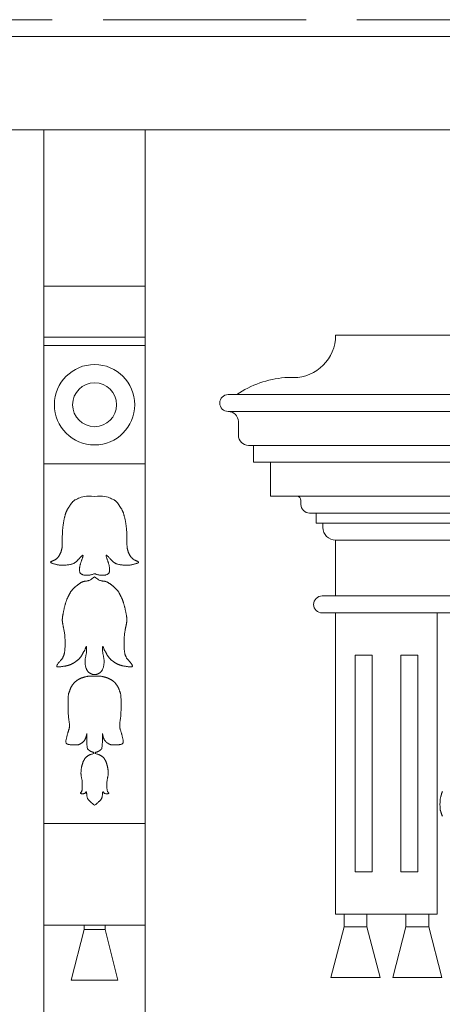
# Model space of a CAD drawing. Units: millimetres. Extents: x -3903 to 9210, y -24129 to 980.
# Drawn here: x 956 to 981, y -6882 to -6824 of the extents above; entities that cross this region are included whole.
import ezdxf

# ---------------------------------------------------------------- set-up
doc = ezdxf.new("R2010")
doc.units = ezdxf.units.MM
doc.linetypes.add('ACAD_ISO02W100', pattern=[15, 12, -3])
doc.layers.add('WAW_DRZWI', color=36, linetype='Continuous', lineweight=9)
doc.layers.add('WAW_WIDOKOWA', color=8, linetype='Continuous', lineweight=13)

msp = doc.modelspace()

# ---------------------------------------------------------------- linework, layer by layer
at = {"layer": 'WAW_DRZWI'}
msp.add_line((1034, -6824.5), (887, -6824.5), dxfattribs=at)
at = {"layer": 'WAW_DRZWI', "lineweight": 0}
for p, q in [((957.5, -7063), (957.5, -6830)), ((963.5, -7063), (963.5, -6830)), ((957.5, -6839.25), (963.5, -6839.25)), ((957.5, -6842.25), (963.5, -6842.25)), ((957.5, -6842.75), (963.5, -6842.75)), ((969, -6847.25), (969, -6848.05)), ((1023.4, -6848.65), (969.6, -6848.65)), ((969.9, -6848.65), (969.9, -6849.65)), ((957.5, -6849.75), (963.5, -6849.75)), ((970.9, -6851.65), (970.9, -6849.65)), ((972.7, -6852.15), (972.7, -6851.9)), ((973.6, -6853.25), (973.6, -6852.65)), ((974, -6853.5), (974, -6853.25)), ((974.75, -6857.55), (974.75, -6854.25)), ((974.75, -6858.55), (974.75, -6876.35)), ((980.75, -6876.35), (980.75, -6858.55)), ((963.5, -6871), (957.5, -6871)), ((974.75, -6876.35), (980.75, -6876.35)), ((963.5, -6877), (957.5, -6877)), ((959.875, -6877.25), (959.875, -6877)), ((961.125, -6877.25), (961.125, -6877)), ((959.125, -6880.25), (959.875, -6877.25)), ((961.875, -6880.25), (961.125, -6877.25)), ((959.125, -6880.25), (961.875, -6880.25))]:
    msp.add_line(p, q, dxfattribs=at)
at = {"layer": 'WAW_DRZWI'}
msp.add_lwpolyline([(892.5, -6830), (1028.5, -6830), (1028.5, -7071.5)], dxfattribs=at)
at = {"layer": 'WAW_DRZWI', "lineweight": 0}
for points in [[(1018.25, -6842.15), (974.75, -6842.15)], [(972.25, -6844.65), (971.75, -6844.65)], [(1024.6, -6845.65), (968.4, -6845.65)], [(1024.6, -6846.65), (968.4, -6846.65)], [(1023.1, -6849.65), (969.9, -6849.65)], [(960.5, -6851.664), (960.325, -6851.647), (960.168, -6851.644), (960.029, -6851.652), (959.906, -6851.669), (959.798, -6851.693), (959.703, -6851.72), (959.622, -6851.749), (959.553, -6851.777), (959.494, -6851.803), (959.444, -6851.825), (959.404, -6851.845), (959.37, -6851.862), (959.342, -6851.877), (959.319, -6851.891), (959.3, -6851.904), (959.283, -6851.916), (959.268, -6851.928), (959.253, -6851.94), (959.24, -6851.951), (959.227, -6851.963), (959.215, -6851.976), (959.202, -6851.989), (959.19, -6852.003), (959.176, -6852.018), (959.163, -6852.035), (959.149, -6852.052), (959.134, -6852.07), (959.12, -6852.089), (959.106, -6852.107), (959.093, -6852.126), (959.081, -6852.143), (959.069, -6852.16), (959.059, -6852.175), (959.05, -6852.189), (959.042, -6852.203), (959.034, -6852.216), (959.027, -6852.23), (959.019, -6852.243), (959.01, -6852.258), (959, -6852.273), (958.99, -6852.289), (958.978, -6852.307), (958.965, -6852.326), (958.952, -6852.345), (958.939, -6852.366), (958.925, -6852.386), (958.912, -6852.407), (958.899, -6852.429), (958.886, -6852.45), (958.874, -6852.471), (958.863, -6852.492), (958.852, -6852.513), (958.842, -6852.535), (958.832, -6852.556), (958.823, -6852.577), (958.815, -6852.598), (958.806, -6852.62), (958.799, -6852.641), (958.791, -6852.664), (958.784, -6852.687), (958.777, -6852.711), (958.769, -6852.738), (958.762, -6852.766), (958.753, -6852.796), (958.745, -6852.83), (958.736, -6852.865), (958.726, -6852.902), (958.717, -6852.942), (958.708, -6852.982), (958.698, -6853.023), (958.689, -6853.065), (958.681, -6853.108), (958.673, -6853.15), (958.666, -6853.193), (958.659, -6853.235), (958.653, -6853.278), (958.647, -6853.32), (958.641, -6853.363), (958.635, -6853.405), (958.63, -6853.447), (958.625, -6853.49), (958.62, -6853.533), (958.615, -6853.579), (958.61, -6853.626), (958.606, -6853.677), (958.602, -6853.732), (958.599, -6853.792), (958.596, -6853.858), (958.594, -6853.93), (958.592, -6854.006), (958.591, -6854.086), (958.59, -6854.166), (958.589, -6854.244), (958.589, -6854.32), (958.588, -6854.39), (958.587, -6854.452), (958.586, -6854.506), (958.585, -6854.552), (958.583, -6854.591), (958.581, -6854.624), (958.579, -6854.652), (958.577, -6854.677), (958.574, -6854.7), (958.57, -6854.721), (958.566, -6854.742), (958.562, -6854.764), (958.557, -6854.785), (958.552, -6854.806), (958.547, -6854.827), (958.541, -6854.849), (958.535, -6854.87), (958.528, -6854.891), (958.521, -6854.912), (958.515, -6854.933), (958.507, -6854.955), (958.5, -6854.976), (958.491, -6854.997), (958.483, -6855.018), (958.474, -6855.04), (958.464, -6855.061), (958.454, -6855.082), (958.443, -6855.103), (958.432, -6855.124), (958.421, -6855.144), (958.409, -6855.163), (958.398, -6855.182), (958.386, -6855.2), (958.375, -6855.216), (958.364, -6855.232), (958.353, -6855.246), (958.342, -6855.259), (958.331, -6855.271), (958.32, -6855.283), (958.309, -6855.294), (958.298, -6855.305), (958.287, -6855.316), (958.276, -6855.326), (958.264, -6855.337), (958.253, -6855.347), (958.241, -6855.357), (958.229, -6855.367), (958.217, -6855.376), (958.205, -6855.385), (958.193, -6855.393), (958.181, -6855.401), (958.17, -6855.408), (958.158, -6855.415), (958.146, -6855.421), (958.134, -6855.427), (958.122, -6855.432), (958.11, -6855.438), (958.098, -6855.443), (958.086, -6855.448), (958.073, -6855.454), (958.06, -6855.459), (958.046, -6855.465), (958.032, -6855.471), (958.017, -6855.478), (958.001, -6855.485), (957.984, -6855.492), (957.967, -6855.501), (957.949, -6855.51), (957.933, -6855.519), (957.919, -6855.529), (957.909, -6855.54), (957.903, -6855.551), (957.903, -6855.562), (957.91, -6855.574), (957.925, -6855.586), (957.946, -6855.599), (957.973, -6855.611), (958.004, -6855.624), (958.039, -6855.636), (958.075, -6855.648), (958.113, -6855.659), (958.151, -6855.67), (958.187, -6855.68), (958.223, -6855.69), (958.258, -6855.699), (958.294, -6855.707), (958.33, -6855.714), (958.366, -6855.72), (958.405, -6855.725), (958.445, -6855.729), (958.487, -6855.732), (958.532, -6855.734), (958.578, -6855.735), (958.626, -6855.735), (958.675, -6855.734), (958.725, -6855.731), (958.776, -6855.728), (958.827, -6855.723), (958.879, -6855.717), (958.929, -6855.71), (958.979, -6855.703), (959.027, -6855.694), (959.073, -6855.685), (959.116, -6855.675), (959.155, -6855.665), (959.191, -6855.654), (959.221, -6855.644), (959.248, -6855.634), (959.272, -6855.623), (959.292, -6855.613), (959.31, -6855.602), (959.326, -6855.591), (959.341, -6855.581), (959.355, -6855.57), (959.369, -6855.56), (959.382, -6855.549), (959.396, -6855.538), (959.41, -6855.526), (959.424, -6855.514), (959.438, -6855.501), (959.453, -6855.486), (959.468, -6855.471), (959.484, -6855.455), (959.501, -6855.437), (959.519, -6855.417), (959.538, -6855.397), (959.558, -6855.375), (959.579, -6855.352), (959.602, -6855.327), (959.626, -6855.301), (959.652, -6855.274), (959.679, -6855.247), (959.705, -6855.221), (959.731, -6855.197), (959.755, -6855.176), (959.776, -6855.16), (959.793, -6855.149), (959.807, -6855.146), (959.815, -6855.15), (959.818, -6855.16), (959.818, -6855.177), (959.814, -6855.199), (959.807, -6855.224), (959.799, -6855.253), (959.789, -6855.284), (959.778, -6855.316), (959.768, -6855.347), (959.757, -6855.379), (959.746, -6855.411), (959.736, -6855.443), (959.725, -6855.475), (959.715, -6855.507), (959.704, -6855.538), (959.693, -6855.57), (959.683, -6855.602), (959.672, -6855.634), (959.662, -6855.667), (959.653, -6855.699), (959.644, -6855.733), (959.636, -6855.767), (959.629, -6855.803), (959.623, -6855.839), (959.618, -6855.877), (959.615, -6855.915), (959.613, -6855.954), (959.612, -6855.991), (959.613, -6856.028), (959.615, -6856.062), (959.618, -6856.094), (959.623, -6856.122), (959.629, -6856.147), (959.636, -6856.168), (959.644, -6856.186), (959.654, -6856.202), (959.666, -6856.215), (959.678, -6856.228), (959.692, -6856.239), (959.707, -6856.25), (959.724, -6856.26), (959.742, -6856.271), (959.762, -6856.281), (959.784, -6856.29), (959.807, -6856.299), (959.833, -6856.307), (959.861, -6856.314), (959.891, -6856.32), (959.925, -6856.325), (959.96, -6856.328), (959.998, -6856.33), (960.037, -6856.33), (960.079, -6856.329), (960.121, -6856.325), (960.165, -6856.32), (960.21, -6856.313), (960.255, -6856.304), (960.3, -6856.294), (960.343, -6856.283), (960.384, -6856.272), (960.421, -6856.261), (960.454, -6856.251), (960.48, -6856.242), (960.5, -6856.235)], [(960.5, -6851.664), (960.675, -6851.647), (960.832, -6851.644), (960.971, -6851.652), (961.094, -6851.669), (961.202, -6851.693), (961.297, -6851.72), (961.378, -6851.749), (961.447, -6851.777), (961.506, -6851.803), (961.556, -6851.825), (961.596, -6851.845), (961.63, -6851.862), (961.658, -6851.877), (961.681, -6851.891), (961.7, -6851.904), (961.717, -6851.916), (961.732, -6851.928), (961.747, -6851.94), (961.76, -6851.951), (961.773, -6851.963), (961.785, -6851.976), (961.798, -6851.989), (961.81, -6852.003), (961.824, -6852.018), (961.837, -6852.035), (961.851, -6852.052), (961.866, -6852.07), (961.88, -6852.089), (961.894, -6852.107), (961.907, -6852.126), (961.919, -6852.143), (961.931, -6852.16), (961.941, -6852.175), (961.95, -6852.189), (961.958, -6852.203), (961.966, -6852.216), (961.973, -6852.23), (961.981, -6852.243), (961.99, -6852.258), (962, -6852.273), (962.01, -6852.289), (962.022, -6852.307), (962.035, -6852.326), (962.048, -6852.345), (962.061, -6852.366), (962.075, -6852.386), (962.088, -6852.407), (962.101, -6852.429), (962.114, -6852.45), (962.126, -6852.471), (962.137, -6852.492), (962.148, -6852.513), (962.158, -6852.535), (962.168, -6852.556), (962.177, -6852.577), (962.185, -6852.598), (962.194, -6852.62), (962.201, -6852.641), (962.209, -6852.664), (962.216, -6852.687), (962.223, -6852.711), (962.231, -6852.738), (962.238, -6852.766), (962.247, -6852.796), (962.255, -6852.83), (962.264, -6852.865), (962.274, -6852.902), (962.283, -6852.942), (962.292, -6852.982), (962.302, -6853.023), (962.311, -6853.065), (962.319, -6853.108), (962.327, -6853.15), (962.334, -6853.193), (962.341, -6853.235), (962.347, -6853.278), (962.353, -6853.32), (962.359, -6853.363), (962.365, -6853.405), (962.37, -6853.447), (962.375, -6853.49), (962.38, -6853.533), (962.385, -6853.579), (962.39, -6853.626), (962.394, -6853.677), (962.398, -6853.732), (962.401, -6853.792), (962.404, -6853.858), (962.406, -6853.93), (962.408, -6854.006), (962.409, -6854.086), (962.41, -6854.166), (962.411, -6854.244), (962.411, -6854.32), (962.412, -6854.39), (962.413, -6854.452), (962.414, -6854.506), (962.415, -6854.552), (962.417, -6854.591), (962.419, -6854.624), (962.421, -6854.652), (962.423, -6854.677), (962.426, -6854.7), (962.43, -6854.721), (962.434, -6854.742), (962.438, -6854.764), (962.443, -6854.785), (962.448, -6854.806), (962.453, -6854.827), (962.459, -6854.849), (962.465, -6854.87), (962.472, -6854.891), (962.479, -6854.912), (962.485, -6854.933), (962.493, -6854.955), (962.5, -6854.976), (962.509, -6854.997), (962.517, -6855.018), (962.526, -6855.04), (962.536, -6855.061), (962.546, -6855.082), (962.557, -6855.103), (962.568, -6855.124), (962.579, -6855.144), (962.591, -6855.163), (962.602, -6855.182), (962.614, -6855.2), (962.625, -6855.216), (962.636, -6855.232), (962.647, -6855.246), (962.658, -6855.259), (962.669, -6855.271), (962.68, -6855.283), (962.691, -6855.294), (962.702, -6855.305), (962.713, -6855.316), (962.724, -6855.326), (962.736, -6855.337), (962.747, -6855.347), (962.759, -6855.357), (962.771, -6855.367), (962.783, -6855.376), (962.795, -6855.385), (962.807, -6855.393), (962.819, -6855.401), (962.83, -6855.408), (962.842, -6855.415), (962.854, -6855.421), (962.866, -6855.427), (962.878, -6855.432), (962.89, -6855.438), (962.902, -6855.443), (962.914, -6855.448), (962.927, -6855.454), (962.94, -6855.459), (962.954, -6855.465), (962.968, -6855.471), (962.983, -6855.478), (962.999, -6855.485), (963.016, -6855.492), (963.033, -6855.501), (963.051, -6855.51), (963.067, -6855.519), (963.081, -6855.529), (963.091, -6855.54), (963.097, -6855.551), (963.097, -6855.562), (963.09, -6855.574), (963.075, -6855.586), (963.054, -6855.599), (963.027, -6855.611), (962.996, -6855.624), (962.961, -6855.636), (962.925, -6855.648), (962.887, -6855.659), (962.849, -6855.67), (962.813, -6855.68), (962.777, -6855.69), (962.742, -6855.699), (962.706, -6855.707), (962.67, -6855.714), (962.634, -6855.72), (962.595, -6855.725), (962.555, -6855.729), (962.513, -6855.732), (962.468, -6855.734), (962.422, -6855.735), (962.374, -6855.735), (962.325, -6855.734), (962.275, -6855.731), (962.224, -6855.728), (962.173, -6855.723), (962.121, -6855.717), (962.071, -6855.71), (962.021, -6855.703), (961.973, -6855.694), (961.927, -6855.685), (961.884, -6855.675), (961.845, -6855.665), (961.809, -6855.654), (961.779, -6855.644), (961.752, -6855.634), (961.728, -6855.623), (961.708, -6855.613), (961.69, -6855.602), (961.674, -6855.591), (961.659, -6855.581), (961.645, -6855.57), (961.631, -6855.56), (961.618, -6855.549), (961.604, -6855.538), (961.59, -6855.526), (961.576, -6855.514), (961.562, -6855.501), (961.547, -6855.486), (961.532, -6855.471), (961.516, -6855.455), (961.499, -6855.437), (961.481, -6855.417), (961.462, -6855.397), (961.442, -6855.375), (961.421, -6855.352), (961.398, -6855.327), (961.374, -6855.301), (961.348, -6855.274), (961.321, -6855.247), (961.295, -6855.221), (961.269, -6855.197), (961.245, -6855.176), (961.224, -6855.16), (961.207, -6855.149), (961.193, -6855.146), (961.185, -6855.15), (961.182, -6855.16), (961.182, -6855.177), (961.186, -6855.199), (961.193, -6855.224), (961.201, -6855.253), (961.211, -6855.284), (961.222, -6855.316), (961.232, -6855.347), (961.243, -6855.379), (961.254, -6855.411), (961.264, -6855.443), (961.275, -6855.475), (961.285, -6855.507), (961.296, -6855.538), (961.307, -6855.57), (961.317, -6855.602), (961.328, -6855.634), (961.338, -6855.667), (961.347, -6855.699), (961.356, -6855.733), (961.364, -6855.767), (961.371, -6855.803), (961.377, -6855.839), (961.382, -6855.877), (961.385, -6855.915), (961.387, -6855.954), (961.388, -6855.991), (961.387, -6856.028), (961.385, -6856.062), (961.382, -6856.094), (961.377, -6856.122), (961.371, -6856.147), (961.364, -6856.168), (961.356, -6856.186), (961.346, -6856.202), (961.334, -6856.215), (961.322, -6856.228), (961.308, -6856.239), (961.293, -6856.25), (961.276, -6856.26), (961.258, -6856.271), (961.238, -6856.281), (961.216, -6856.29), (961.193, -6856.299), (961.167, -6856.307), (961.139, -6856.314), (961.109, -6856.32), (961.075, -6856.325), (961.04, -6856.328), (961.002, -6856.33), (960.963, -6856.33), (960.921, -6856.329), (960.879, -6856.325), (960.835, -6856.32), (960.79, -6856.313), (960.745, -6856.304), (960.7, -6856.294), (960.657, -6856.283), (960.616, -6856.272), (960.579, -6856.261), (960.546, -6856.251), (960.52, -6856.242), (960.5, -6856.235)], [(1022.1, -6851.65), (970.9, -6851.65)], [(1019.8, -6852.65), (973.2, -6852.65)], [(1019.4, -6853.25), (973.6, -6853.25)], [(1018.25, -6854.25), (974.75, -6854.25)], [(960.5, -6856.419), (960.426, -6856.477), (960.363, -6856.525), (960.308, -6856.562), (960.261, -6856.592), (960.22, -6856.614), (960.184, -6856.631), (960.15, -6856.644), (960.118, -6856.653), (960.086, -6856.66), (960.054, -6856.665), (960.023, -6856.67), (959.992, -6856.673), (959.962, -6856.676), (959.933, -6856.68), (959.904, -6856.684), (959.877, -6856.688), (959.851, -6856.694), (959.827, -6856.701), (959.803, -6856.71), (959.78, -6856.719), (959.758, -6856.729), (959.736, -6856.74), (959.715, -6856.752), (959.693, -6856.764), (959.672, -6856.777), (959.651, -6856.791), (959.63, -6856.805), (959.608, -6856.819), (959.587, -6856.834), (959.566, -6856.849), (959.545, -6856.864), (959.524, -6856.88), (959.502, -6856.896), (959.481, -6856.912), (959.461, -6856.928), (959.44, -6856.945), (959.421, -6856.96), (959.402, -6856.976), (959.384, -6856.991), (959.368, -6857.005), (959.353, -6857.019), (959.338, -6857.032), (959.325, -6857.044), (959.311, -6857.057), (959.298, -6857.07), (959.284, -6857.083), (959.27, -6857.098), (959.255, -6857.113), (959.238, -6857.129), (959.221, -6857.147), (959.202, -6857.166), (959.184, -6857.185), (959.165, -6857.206), (959.147, -6857.226), (959.13, -6857.247), (959.113, -6857.268), (959.098, -6857.29), (959.084, -6857.311), (959.071, -6857.332), (959.058, -6857.353), (959.047, -6857.375), (959.035, -6857.396), (959.025, -6857.417), (959.014, -6857.438), (959.003, -6857.46), (958.993, -6857.481), (958.982, -6857.502), (958.972, -6857.523), (958.961, -6857.544), (958.95, -6857.566), (958.94, -6857.587), (958.929, -6857.608), (958.919, -6857.629), (958.908, -6857.651), (958.897, -6857.673), (958.887, -6857.695), (958.876, -6857.718), (958.865, -6857.741), (958.855, -6857.766), (958.844, -6857.792), (958.834, -6857.819), (958.823, -6857.848), (958.813, -6857.877), (958.802, -6857.908), (958.792, -6857.94), (958.782, -6857.972), (958.772, -6858.006), (958.762, -6858.04), (958.753, -6858.075), (958.744, -6858.111), (958.735, -6858.147), (958.726, -6858.183), (958.718, -6858.22), (958.71, -6858.257), (958.701, -6858.294), (958.693, -6858.331), (958.685, -6858.368), (958.677, -6858.405), (958.67, -6858.442), (958.662, -6858.479), (958.655, -6858.515), (958.647, -6858.55), (958.64, -6858.586), (958.634, -6858.62), (958.628, -6858.654), (958.622, -6858.688), (958.616, -6858.72), (958.611, -6858.752), (958.607, -6858.782), (958.603, -6858.812), (958.599, -6858.84), (958.596, -6858.868), (958.594, -6858.894), (958.592, -6858.919), (958.592, -6858.943), (958.591, -6858.967), (958.592, -6858.991), (958.593, -6859.015), (958.595, -6859.04), (958.598, -6859.066), (958.601, -6859.093), (958.605, -6859.121), (958.61, -6859.15), (958.615, -6859.179), (958.62, -6859.208), (958.625, -6859.237), (958.631, -6859.265), (958.636, -6859.292), (958.641, -6859.318), (958.647, -6859.344), (958.652, -6859.369), (958.657, -6859.395), (958.663, -6859.422), (958.669, -6859.451), (958.675, -6859.483), (958.683, -6859.519), (958.69, -6859.558), (958.699, -6859.601), (958.707, -6859.649), (958.716, -6859.701), (958.724, -6859.758), (958.732, -6859.819), (958.739, -6859.886), (958.745, -6859.957), (958.75, -6860.034), (958.753, -6860.114), (958.756, -6860.197), (958.757, -6860.279), (958.757, -6860.361), (958.756, -6860.439), (958.755, -6860.513), (958.753, -6860.58), (958.75, -6860.64), (958.747, -6860.693), (958.743, -6860.739), (958.739, -6860.78), (958.735, -6860.816), (958.73, -6860.849), (958.725, -6860.878), (958.72, -6860.906), (958.714, -6860.931), (958.709, -6860.956), (958.703, -6860.98), (958.697, -6861.003), (958.69, -6861.025), (958.683, -6861.047), (958.676, -6861.068), (958.668, -6861.089), (958.66, -6861.111), (958.65, -6861.132), (958.64, -6861.153), (958.629, -6861.174), (958.618, -6861.196), (958.605, -6861.217), (958.591, -6861.238), (958.575, -6861.259), (958.559, -6861.281), (958.541, -6861.302), (958.522, -6861.324), (958.501, -6861.348), (958.479, -6861.372), (958.456, -6861.399), (958.431, -6861.427), (958.406, -6861.457), (958.379, -6861.49), (958.352, -6861.525), (958.326, -6861.56), (958.303, -6861.595), (958.284, -6861.627), (958.27, -6861.658), (958.263, -6861.684), (958.264, -6861.705), (958.274, -6861.721), (958.292, -6861.732), (958.316, -6861.738), (958.347, -6861.74), (958.382, -6861.74), (958.421, -6861.737), (958.462, -6861.733), (958.505, -6861.728), (958.547, -6861.722), (958.589, -6861.717), (958.63, -6861.711), (958.67, -6861.706), (958.708, -6861.701), (958.744, -6861.695), (958.778, -6861.69), (958.808, -6861.684), (958.836, -6861.679), (958.86, -6861.674), (958.882, -6861.668), (958.902, -6861.663), (958.92, -6861.658), (958.937, -6861.652), (958.954, -6861.647), (958.97, -6861.642), (958.986, -6861.636), (959.002, -6861.631), (959.018, -6861.625), (959.035, -6861.619), (959.052, -6861.612), (959.069, -6861.606), (959.087, -6861.599), (959.106, -6861.591), (959.125, -6861.583), (959.144, -6861.574), (959.164, -6861.565), (959.183, -6861.555), (959.202, -6861.546), (959.22, -6861.536), (959.238, -6861.526), (959.255, -6861.517), (959.27, -6861.508), (959.284, -6861.499), (959.297, -6861.49), (959.31, -6861.481), (959.322, -6861.472), (959.334, -6861.464), (959.345, -6861.455), (959.357, -6861.447), (959.369, -6861.438), (959.382, -6861.43), (959.394, -6861.421), (959.408, -6861.411), (959.421, -6861.402), (959.436, -6861.392), (959.451, -6861.381), (959.466, -6861.369), (959.483, -6861.357), (959.499, -6861.344), (959.517, -6861.331), (959.534, -6861.316), (959.551, -6861.301), (959.569, -6861.285), (959.586, -6861.268), (959.603, -6861.251), (959.619, -6861.232), (959.635, -6861.213), (959.65, -6861.194), (959.664, -6861.175), (959.678, -6861.156), (959.691, -6861.138), (959.703, -6861.12), (959.714, -6861.104), (959.724, -6861.088), (959.733, -6861.074), (959.742, -6861.06), (959.75, -6861.047), (959.759, -6861.034), (959.767, -6861.02), (959.775, -6861.006), (959.783, -6860.99), (959.792, -6860.974), (959.802, -6860.956), (959.811, -6860.938), (959.821, -6860.919), (959.832, -6860.899), (959.842, -6860.88), (959.853, -6860.86), (959.863, -6860.841), (959.874, -6860.823), (959.884, -6860.805), (959.895, -6860.786), (959.906, -6860.767), (959.916, -6860.747), (959.927, -6860.726), (959.937, -6860.703), (959.948, -6860.677), (959.959, -6860.65), (959.969, -6860.622), (959.979, -6860.595), (959.989, -6860.571), (959.998, -6860.552), (960.006, -6860.54), (960.013, -6860.537), (960.019, -6860.544), (960.023, -6860.564), (960.027, -6860.593), (960.029, -6860.632), (960.029, -6860.676), (960.029, -6860.725), (960.027, -6860.776), (960.023, -6860.828), (960.019, -6860.877), (960.013, -6860.923), (960.006, -6860.966), (959.998, -6861.006), (959.99, -6861.045), (959.982, -6861.082), (959.973, -6861.12), (959.965, -6861.158), (959.958, -6861.198), (959.952, -6861.24), (959.947, -6861.283), (959.943, -6861.328), (959.94, -6861.375), (959.939, -6861.422), (959.939, -6861.47), (959.942, -6861.518), (959.946, -6861.566), (959.952, -6861.613), (959.96, -6861.66), (959.97, -6861.705), (959.981, -6861.748), (959.992, -6861.789), (960.004, -6861.827), (960.017, -6861.861), (960.029, -6861.891), (960.041, -6861.918), (960.052, -6861.94), (960.064, -6861.959), (960.075, -6861.975), (960.086, -6861.989), (960.097, -6862.002), (960.107, -6862.013), (960.118, -6862.024), (960.129, -6862.034), (960.139, -6862.045), (960.15, -6862.055), (960.162, -6862.066), (960.174, -6862.077), (960.188, -6862.087), (960.202, -6862.098), (960.217, -6862.108), (960.234, -6862.119), (960.251, -6862.129), (960.27, -6862.14), (960.289, -6862.149), (960.308, -6862.158), (960.327, -6862.166), (960.347, -6862.173), (960.366, -6862.179), (960.384, -6862.184), (960.401, -6862.187), (960.419, -6862.19), (960.435, -6862.192), (960.452, -6862.193), (960.468, -6862.193), (960.484, -6862.193), (960.5, -6862.193)], [(960.5, -6856.419), (960.574, -6856.477), (960.637, -6856.525), (960.692, -6856.562), (960.739, -6856.592), (960.78, -6856.614), (960.816, -6856.631), (960.85, -6856.644), (960.882, -6856.653), (960.914, -6856.66), (960.946, -6856.665), (960.977, -6856.67), (961.008, -6856.673), (961.038, -6856.676), (961.067, -6856.68), (961.096, -6856.684), (961.123, -6856.688), (961.149, -6856.694), (961.173, -6856.701), (961.197, -6856.71), (961.22, -6856.719), (961.242, -6856.729), (961.264, -6856.74), (961.285, -6856.752), (961.307, -6856.764), (961.328, -6856.777), (961.349, -6856.791), (961.37, -6856.805), (961.392, -6856.819), (961.413, -6856.834), (961.434, -6856.849), (961.455, -6856.864), (961.476, -6856.88), (961.498, -6856.896), (961.519, -6856.912), (961.539, -6856.928), (961.56, -6856.945), (961.579, -6856.96), (961.598, -6856.976), (961.616, -6856.991), (961.632, -6857.005), (961.647, -6857.019), (961.662, -6857.032), (961.675, -6857.044), (961.689, -6857.057), (961.702, -6857.07), (961.716, -6857.083), (961.73, -6857.098), (961.745, -6857.113), (961.762, -6857.129), (961.779, -6857.147), (961.798, -6857.166), (961.816, -6857.185), (961.835, -6857.206), (961.853, -6857.226), (961.87, -6857.247), (961.887, -6857.268), (961.902, -6857.29), (961.916, -6857.311), (961.929, -6857.332), (961.942, -6857.353), (961.953, -6857.375), (961.965, -6857.396), (961.975, -6857.417), (961.986, -6857.438), (961.997, -6857.46), (962.007, -6857.481), (962.018, -6857.502), (962.028, -6857.523), (962.039, -6857.544), (962.05, -6857.566), (962.06, -6857.587), (962.071, -6857.608), (962.081, -6857.629), (962.092, -6857.651), (962.103, -6857.673), (962.113, -6857.695), (962.124, -6857.718), (962.135, -6857.741), (962.145, -6857.766), (962.156, -6857.792), (962.166, -6857.819), (962.177, -6857.848), (962.187, -6857.877), (962.198, -6857.908), (962.208, -6857.94), (962.218, -6857.972), (962.228, -6858.006), (962.238, -6858.04), (962.247, -6858.075), (962.256, -6858.111), (962.265, -6858.147), (962.274, -6858.183), (962.282, -6858.22), (962.29, -6858.257), (962.299, -6858.294), (962.307, -6858.331), (962.315, -6858.368), (962.323, -6858.405), (962.33, -6858.442), (962.338, -6858.479), (962.345, -6858.515), (962.353, -6858.55), (962.36, -6858.586), (962.366, -6858.62), (962.372, -6858.654), (962.378, -6858.688), (962.384, -6858.72), (962.389, -6858.752), (962.393, -6858.782), (962.397, -6858.812), (962.401, -6858.84), (962.404, -6858.868), (962.406, -6858.894), (962.408, -6858.919), (962.408, -6858.943), (962.409, -6858.967), (962.408, -6858.991), (962.407, -6859.015), (962.405, -6859.04), (962.402, -6859.066), (962.399, -6859.093), (962.395, -6859.121), (962.39, -6859.15), (962.385, -6859.179), (962.38, -6859.208), (962.375, -6859.237), (962.369, -6859.265), (962.364, -6859.292), (962.359, -6859.318), (962.353, -6859.344), (962.348, -6859.369), (962.343, -6859.395), (962.337, -6859.422), (962.331, -6859.451), (962.325, -6859.483), (962.317, -6859.519), (962.31, -6859.558), (962.301, -6859.601), (962.293, -6859.649), (962.284, -6859.701), (962.276, -6859.758), (962.268, -6859.819), (962.261, -6859.886), (962.255, -6859.957), (962.25, -6860.034), (962.247, -6860.114), (962.244, -6860.197), (962.243, -6860.279), (962.243, -6860.361), (962.244, -6860.439), (962.245, -6860.513), (962.247, -6860.58), (962.25, -6860.64), (962.253, -6860.693), (962.257, -6860.739), (962.261, -6860.78), (962.265, -6860.816), (962.27, -6860.849), (962.275, -6860.878), (962.28, -6860.906), (962.286, -6860.931), (962.291, -6860.956), (962.297, -6860.98), (962.303, -6861.003), (962.31, -6861.025), (962.317, -6861.047), (962.324, -6861.068), (962.332, -6861.089), (962.34, -6861.111), (962.35, -6861.132), (962.36, -6861.153), (962.371, -6861.174), (962.382, -6861.196), (962.395, -6861.217), (962.409, -6861.238), (962.425, -6861.259), (962.441, -6861.281), (962.459, -6861.302), (962.478, -6861.324), (962.499, -6861.348), (962.521, -6861.372), (962.544, -6861.399), (962.569, -6861.427), (962.594, -6861.457), (962.621, -6861.49), (962.648, -6861.525), (962.674, -6861.56), (962.697, -6861.595), (962.716, -6861.627), (962.73, -6861.658), (962.737, -6861.684), (962.736, -6861.705), (962.726, -6861.721), (962.708, -6861.732), (962.684, -6861.738), (962.653, -6861.74), (962.618, -6861.74), (962.579, -6861.737), (962.538, -6861.733), (962.495, -6861.728), (962.453, -6861.722), (962.411, -6861.717), (962.37, -6861.711), (962.33, -6861.706), (962.292, -6861.701), (962.256, -6861.695), (962.222, -6861.69), (962.192, -6861.684), (962.164, -6861.679), (962.14, -6861.674), (962.118, -6861.668), (962.098, -6861.663), (962.08, -6861.658), (962.063, -6861.652), (962.046, -6861.647), (962.03, -6861.642), (962.014, -6861.636), (961.998, -6861.631), (961.982, -6861.625), (961.965, -6861.619), (961.948, -6861.612), (961.931, -6861.606), (961.913, -6861.599), (961.894, -6861.591), (961.875, -6861.583), (961.856, -6861.574), (961.836, -6861.565), (961.817, -6861.555), (961.798, -6861.546), (961.78, -6861.536), (961.762, -6861.526), (961.745, -6861.517), (961.73, -6861.508), (961.716, -6861.499), (961.703, -6861.49), (961.69, -6861.481), (961.678, -6861.472), (961.666, -6861.464), (961.655, -6861.455), (961.643, -6861.447), (961.631, -6861.438), (961.618, -6861.43), (961.606, -6861.421), (961.592, -6861.411), (961.579, -6861.402), (961.564, -6861.392), (961.549, -6861.381), (961.534, -6861.369), (961.517, -6861.357), (961.501, -6861.344), (961.483, -6861.331), (961.466, -6861.316), (961.449, -6861.301), (961.431, -6861.285), (961.414, -6861.268), (961.397, -6861.251), (961.381, -6861.232), (961.365, -6861.213), (961.35, -6861.194), (961.336, -6861.175), (961.322, -6861.156), (961.309, -6861.138), (961.297, -6861.12), (961.286, -6861.104), (961.276, -6861.088), (961.267, -6861.074), (961.258, -6861.06), (961.25, -6861.047), (961.241, -6861.034), (961.233, -6861.02), (961.225, -6861.006), (961.217, -6860.99), (961.208, -6860.974), (961.198, -6860.956), (961.189, -6860.938), (961.179, -6860.919), (961.168, -6860.899), (961.158, -6860.88), (961.147, -6860.86), (961.137, -6860.841), (961.126, -6860.823), (961.116, -6860.805), (961.105, -6860.786), (961.094, -6860.767), (961.084, -6860.747), (961.073, -6860.726), (961.063, -6860.703), (961.052, -6860.677), (961.041, -6860.65), (961.031, -6860.622), (961.021, -6860.595), (961.011, -6860.571), (961.002, -6860.552), (960.994, -6860.54), (960.987, -6860.537), (960.981, -6860.544), (960.977, -6860.564), (960.973, -6860.593), (960.971, -6860.632), (960.971, -6860.676), (960.971, -6860.725), (960.973, -6860.776), (960.977, -6860.828), (960.981, -6860.877), (960.987, -6860.923), (960.994, -6860.966), (961.002, -6861.006), (961.01, -6861.045), (961.018, -6861.082), (961.027, -6861.12), (961.035, -6861.158), (961.042, -6861.198), (961.048, -6861.24), (961.053, -6861.283), (961.057, -6861.328), (961.06, -6861.375), (961.061, -6861.422), (961.061, -6861.47), (961.058, -6861.518), (961.054, -6861.566), (961.048, -6861.613), (961.04, -6861.66), (961.03, -6861.705), (961.019, -6861.748), (961.008, -6861.789), (960.996, -6861.827), (960.983, -6861.861), (960.971, -6861.891), (960.959, -6861.918), (960.948, -6861.94), (960.936, -6861.959), (960.925, -6861.975), (960.914, -6861.989), (960.903, -6862.002), (960.893, -6862.013), (960.882, -6862.024), (960.871, -6862.034), (960.861, -6862.045), (960.85, -6862.055), (960.838, -6862.066), (960.826, -6862.077), (960.812, -6862.087), (960.798, -6862.098), (960.783, -6862.108), (960.766, -6862.119), (960.749, -6862.129), (960.73, -6862.14), (960.711, -6862.149), (960.692, -6862.158), (960.673, -6862.166), (960.653, -6862.173), (960.634, -6862.179), (960.616, -6862.184), (960.599, -6862.187), (960.581, -6862.19), (960.565, -6862.192), (960.548, -6862.193), (960.532, -6862.193), (960.516, -6862.193), (960.5, -6862.193)], [(1019.05, -6857.55), (973.95, -6857.55)], [(1019.05, -6858.55), (973.95, -6858.55)], [(976.9, -6861.05), (976.9, -6873.85), (975.9, -6873.85), (975.9, -6861.05), (976.9, -6861.05)], [(978.6, -6861.05), (978.6, -6873.85), (979.6, -6873.85), (979.6, -6861.05), (978.6, -6861.05)], [(960.5, -6862.279), (960.488, -6862.279), (960.382, -6862.281), (960.3, -6862.282), (960.239, -6862.285), (960.194, -6862.287), (960.16, -6862.29), (960.132, -6862.294), (960.106, -6862.297), (960.081, -6862.301), (960.058, -6862.306), (960.035, -6862.31), (960.013, -6862.315), (959.991, -6862.32), (959.969, -6862.325), (959.948, -6862.33), (959.927, -6862.335), (959.906, -6862.341), (959.884, -6862.347), (959.863, -6862.353), (959.842, -6862.359), (959.821, -6862.365), (959.799, -6862.372), (959.778, -6862.379), (959.757, -6862.387), (959.736, -6862.395), (959.715, -6862.404), (959.694, -6862.412), (959.673, -6862.421), (959.653, -6862.431), (959.633, -6862.44), (959.613, -6862.45), (959.594, -6862.46), (959.575, -6862.47), (959.557, -6862.48), (959.539, -6862.491), (959.522, -6862.501), (959.505, -6862.512), (959.488, -6862.522), (959.472, -6862.533), (959.456, -6862.544), (959.441, -6862.554), (959.426, -6862.565), (959.412, -6862.575), (959.398, -6862.586), (959.384, -6862.597), (959.371, -6862.607), (959.359, -6862.618), (959.346, -6862.629), (959.335, -6862.639), (959.323, -6862.65), (959.312, -6862.661), (959.301, -6862.672), (959.29, -6862.684), (959.279, -6862.696), (959.269, -6862.709), (959.258, -6862.722), (959.248, -6862.736), (959.237, -6862.75), (959.226, -6862.765), (959.216, -6862.78), (959.205, -6862.795), (959.194, -6862.81), (959.184, -6862.826), (959.173, -6862.842), (959.163, -6862.858), (959.152, -6862.874), (959.142, -6862.891), (959.132, -6862.908), (959.122, -6862.925), (959.112, -6862.943), (959.103, -6862.962), (959.094, -6862.981), (959.085, -6863.001), (959.076, -6863.021), (959.068, -6863.042), (959.06, -6863.063), (959.051, -6863.084), (959.043, -6863.106), (959.035, -6863.127), (959.027, -6863.148), (959.019, -6863.17), (959.011, -6863.191), (959.003, -6863.212), (958.995, -6863.233), (958.988, -6863.255), (958.981, -6863.276), (958.974, -6863.297), (958.967, -6863.319), (958.961, -6863.342), (958.956, -6863.37), (958.951, -6863.403), (958.946, -6863.445), (958.942, -6863.496), (958.939, -6863.56), (958.936, -6863.637), (958.934, -6863.729), (958.932, -6863.834), (958.932, -6863.947), (958.932, -6864.065), (958.933, -6864.184), (958.935, -6864.302), (958.939, -6864.413), (958.943, -6864.514), (958.949, -6864.603), (958.956, -6864.681), (958.964, -6864.749), (958.972, -6864.808), (958.979, -6864.861), (958.987, -6864.908), (958.994, -6864.953), (959, -6864.995), (959.005, -6865.038), (959.008, -6865.08), (959.01, -6865.121), (959.012, -6865.16), (959.012, -6865.197), (959.012, -6865.232), (959.011, -6865.264), (959.01, -6865.293), (959.008, -6865.317), (959.006, -6865.339), (959.004, -6865.357), (959.001, -6865.374), (958.997, -6865.389), (958.993, -6865.404), (958.989, -6865.419), (958.984, -6865.434), (958.978, -6865.451), (958.972, -6865.469), (958.966, -6865.489), (958.958, -6865.51), (958.951, -6865.534), (958.943, -6865.56), (958.934, -6865.588), (958.925, -6865.618), (958.916, -6865.651), (958.906, -6865.687), (958.896, -6865.724), (958.886, -6865.763), (958.876, -6865.804), (958.865, -6865.845), (958.855, -6865.887), (958.844, -6865.929), (958.834, -6865.972), (958.824, -6866.014), (958.815, -6866.054), (958.809, -6866.094), (958.805, -6866.131), (958.804, -6866.165), (958.808, -6866.197), (958.816, -6866.224), (958.829, -6866.248), (958.847, -6866.268), (958.868, -6866.285), (958.892, -6866.298), (958.918, -6866.309), (958.945, -6866.318), (958.973, -6866.325), (959, -6866.331), (959.026, -6866.336), (959.051, -6866.34), (959.076, -6866.343), (959.101, -6866.346), (959.126, -6866.348), (959.153, -6866.35), (959.182, -6866.351), (959.212, -6866.352), (959.245, -6866.353), (959.28, -6866.353), (959.316, -6866.353), (959.352, -6866.353), (959.387, -6866.352), (959.421, -6866.351), (959.453, -6866.35), (959.481, -6866.348), (959.506, -6866.345), (959.527, -6866.342), (959.545, -6866.339), (959.561, -6866.335), (959.574, -6866.33), (959.587, -6866.325), (959.598, -6866.32), (959.608, -6866.315), (959.619, -6866.31), (959.63, -6866.304), (959.64, -6866.299), (959.651, -6866.293), (959.661, -6866.287), (959.672, -6866.281), (959.683, -6866.275), (959.693, -6866.268), (959.704, -6866.262), (959.715, -6866.256), (959.725, -6866.249), (959.736, -6866.242), (959.746, -6866.235), (959.757, -6866.228), (959.768, -6866.22), (959.778, -6866.212), (959.789, -6866.204), (959.799, -6866.195), (959.81, -6866.186), (959.821, -6866.176), (959.831, -6866.165), (959.842, -6866.154), (959.853, -6866.143), (959.863, -6866.13), (959.874, -6866.117), (959.884, -6866.104), (959.895, -6866.09), (959.905, -6866.075), (959.915, -6866.06), (959.925, -6866.045), (959.934, -6866.029), (959.943, -6866.014), (959.951, -6865.998), (959.96, -6865.979), (959.969, -6865.955), (959.978, -6865.924), (959.989, -6865.883), (960.002, -6865.829), (960.016, -6865.761), (960.033, -6865.675)], [(960.5, -6862.279), (960.512, -6862.279), (960.618, -6862.281), (960.7, -6862.282), (960.761, -6862.285), (960.806, -6862.287), (960.84, -6862.29), (960.868, -6862.294), (960.894, -6862.297), (960.919, -6862.301), (960.942, -6862.306), (960.965, -6862.31), (960.987, -6862.315), (961.009, -6862.32), (961.031, -6862.325), (961.052, -6862.33), (961.073, -6862.335), (961.094, -6862.341), (961.116, -6862.347), (961.137, -6862.353), (961.158, -6862.359), (961.179, -6862.365), (961.201, -6862.372), (961.222, -6862.379), (961.243, -6862.387), (961.264, -6862.395), (961.285, -6862.404), (961.306, -6862.412), (961.327, -6862.421), (961.347, -6862.431), (961.367, -6862.44), (961.387, -6862.45), (961.406, -6862.46), (961.425, -6862.47), (961.443, -6862.48), (961.461, -6862.491), (961.478, -6862.501), (961.495, -6862.512), (961.512, -6862.522), (961.528, -6862.533), (961.544, -6862.544), (961.559, -6862.554), (961.574, -6862.565), (961.588, -6862.575), (961.602, -6862.586), (961.616, -6862.597), (961.629, -6862.607), (961.641, -6862.618), (961.654, -6862.629), (961.665, -6862.639), (961.677, -6862.65), (961.688, -6862.661), (961.699, -6862.672), (961.71, -6862.684), (961.721, -6862.696), (961.731, -6862.709), (961.742, -6862.722), (961.752, -6862.736), (961.763, -6862.75), (961.774, -6862.765), (961.784, -6862.78), (961.795, -6862.795), (961.806, -6862.81), (961.816, -6862.826), (961.827, -6862.842), (961.837, -6862.858), (961.848, -6862.874), (961.858, -6862.891), (961.868, -6862.908), (961.878, -6862.925), (961.888, -6862.943), (961.897, -6862.962), (961.906, -6862.981), (961.915, -6863.001), (961.924, -6863.021), (961.932, -6863.042), (961.94, -6863.063), (961.949, -6863.084), (961.957, -6863.106), (961.965, -6863.127), (961.973, -6863.148), (961.981, -6863.17), (961.989, -6863.191), (961.997, -6863.212), (962.005, -6863.233), (962.012, -6863.255), (962.019, -6863.276), (962.026, -6863.297), (962.033, -6863.319), (962.039, -6863.342), (962.044, -6863.37), (962.049, -6863.403), (962.054, -6863.445), (962.058, -6863.496), (962.061, -6863.56), (962.064, -6863.637), (962.066, -6863.729), (962.068, -6863.834), (962.068, -6863.947), (962.068, -6864.065), (962.067, -6864.184), (962.065, -6864.302), (962.061, -6864.413), (962.057, -6864.514), (962.051, -6864.603), (962.044, -6864.681), (962.036, -6864.749), (962.028, -6864.808), (962.021, -6864.861), (962.013, -6864.908), (962.006, -6864.953), (962, -6864.995), (961.995, -6865.038), (961.992, -6865.08), (961.99, -6865.121), (961.988, -6865.16), (961.988, -6865.197), (961.988, -6865.232), (961.989, -6865.264), (961.99, -6865.293), (961.992, -6865.317), (961.994, -6865.339), (961.996, -6865.357), (961.999, -6865.374), (962.003, -6865.389), (962.007, -6865.404), (962.011, -6865.419), (962.016, -6865.434), (962.022, -6865.451), (962.028, -6865.469), (962.034, -6865.489), (962.042, -6865.51), (962.049, -6865.534), (962.057, -6865.56), (962.066, -6865.588), (962.075, -6865.618), (962.084, -6865.651), (962.094, -6865.687), (962.104, -6865.724), (962.114, -6865.763), (962.124, -6865.804), (962.135, -6865.845), (962.145, -6865.887), (962.156, -6865.929), (962.166, -6865.972), (962.176, -6866.014), (962.185, -6866.054), (962.191, -6866.094), (962.195, -6866.131), (962.196, -6866.165), (962.192, -6866.197), (962.184, -6866.224), (962.171, -6866.248), (962.153, -6866.268), (962.132, -6866.285), (962.108, -6866.298), (962.082, -6866.309), (962.055, -6866.318), (962.027, -6866.325), (962, -6866.331), (961.974, -6866.336), (961.949, -6866.34), (961.924, -6866.343), (961.899, -6866.346), (961.874, -6866.348), (961.847, -6866.35), (961.818, -6866.351), (961.788, -6866.352), (961.755, -6866.353), (961.72, -6866.353), (961.684, -6866.353), (961.648, -6866.353), (961.613, -6866.352), (961.579, -6866.351), (961.547, -6866.35), (961.519, -6866.348), (961.494, -6866.345), (961.473, -6866.342), (961.455, -6866.339), (961.439, -6866.335), (961.426, -6866.33), (961.413, -6866.325), (961.402, -6866.32), (961.392, -6866.315), (961.381, -6866.31), (961.37, -6866.304), (961.36, -6866.299), (961.349, -6866.293), (961.339, -6866.287), (961.328, -6866.281), (961.317, -6866.275), (961.307, -6866.268), (961.296, -6866.262), (961.285, -6866.256), (961.275, -6866.249), (961.264, -6866.242), (961.254, -6866.235), (961.243, -6866.228), (961.232, -6866.22), (961.222, -6866.212), (961.211, -6866.204), (961.201, -6866.195), (961.19, -6866.186), (961.179, -6866.176), (961.169, -6866.165), (961.158, -6866.154), (961.147, -6866.143), (961.137, -6866.13), (961.126, -6866.117), (961.116, -6866.104), (961.105, -6866.09), (961.095, -6866.075), (961.085, -6866.06), (961.075, -6866.045), (961.066, -6866.029), (961.057, -6866.014), (961.049, -6865.998), (961.04, -6865.979), (961.031, -6865.955), (961.022, -6865.924), (961.011, -6865.883), (960.998, -6865.829), (960.984, -6865.761), (960.967, -6865.675)], [(960.033, -6865.675), (960.035, -6865.957), (960.039, -6866.172), (960.046, -6866.33), (960.054, -6866.44), (960.063, -6866.511), (960.072, -6866.553), (960.081, -6866.575), (960.09, -6866.586), (960.096, -6866.593), (960.102, -6866.6), (960.107, -6866.606), (960.111, -6866.611), (960.115, -6866.615), (960.12, -6866.62), (960.124, -6866.625), (960.13, -6866.63), (960.137, -6866.636), (960.144, -6866.643), (960.153, -6866.65), (960.162, -6866.658), (960.172, -6866.666), (960.182, -6866.674), (960.192, -6866.682), (960.203, -6866.689), (960.213, -6866.697), (960.224, -6866.704), (960.235, -6866.71), (960.245, -6866.716), (960.256, -6866.722), (960.266, -6866.728), (960.277, -6866.734), (960.288, -6866.739), (960.298, -6866.744), (960.309, -6866.749), (960.32, -6866.754), (960.331, -6866.759), (960.343, -6866.763), (960.354, -6866.766), (960.367, -6866.77), (960.38, -6866.772), (960.393, -6866.774), (960.407, -6866.777), (960.42, -6866.781), (960.432, -6866.788), (960.442, -6866.799), (960.45, -6866.814), (960.456, -6866.835), (960.458, -6866.863)], [(960.967, -6865.675), (960.965, -6865.957), (960.961, -6866.172), (960.954, -6866.33), (960.946, -6866.44), (960.937, -6866.511), (960.928, -6866.553), (960.919, -6866.575), (960.91, -6866.586), (960.904, -6866.593), (960.898, -6866.6), (960.893, -6866.606), (960.889, -6866.611), (960.885, -6866.615), (960.88, -6866.62), (960.876, -6866.625), (960.87, -6866.63), (960.863, -6866.636), (960.856, -6866.643), (960.847, -6866.65), (960.838, -6866.658), (960.828, -6866.666), (960.818, -6866.674), (960.808, -6866.682), (960.797, -6866.689), (960.787, -6866.697), (960.776, -6866.704), (960.765, -6866.71), (960.755, -6866.716), (960.744, -6866.722), (960.734, -6866.728), (960.723, -6866.734), (960.712, -6866.739), (960.702, -6866.744), (960.691, -6866.749), (960.68, -6866.754), (960.669, -6866.759), (960.657, -6866.763), (960.646, -6866.766), (960.633, -6866.77), (960.62, -6866.772), (960.607, -6866.774), (960.593, -6866.777), (960.58, -6866.781), (960.568, -6866.788), (960.558, -6866.799), (960.55, -6866.814), (960.544, -6866.835), (960.542, -6866.863)], [(960.458, -6866.863), (960.399, -6866.877), (960.35, -6866.89), (960.309, -6866.901), (960.275, -6866.912), (960.246, -6866.923), (960.222, -6866.933), (960.201, -6866.943), (960.181, -6866.953), (960.162, -6866.964), (960.143, -6866.974), (960.125, -6866.986), (960.107, -6866.997), (960.09, -6867.008), (960.073, -6867.019), (960.058, -6867.031), (960.043, -6867.041), (960.029, -6867.052), (960.016, -6867.062), (960.004, -6867.072), (959.993, -6867.082), (959.982, -6867.091), (959.972, -6867.101), (959.963, -6867.11), (959.955, -6867.12), (959.947, -6867.13), (959.939, -6867.14), (959.932, -6867.151), (959.926, -6867.161), (959.919, -6867.171), (959.913, -6867.182), (959.907, -6867.193), (959.901, -6867.203), (959.894, -6867.214), (959.888, -6867.224), (959.882, -6867.235), (959.875, -6867.246), (959.869, -6867.256), (959.863, -6867.267), (959.857, -6867.277), (959.851, -6867.288), (959.845, -6867.299), (959.84, -6867.309), (959.834, -6867.321), (959.829, -6867.332), (959.824, -6867.345), (959.819, -6867.358), (959.813, -6867.372), (959.808, -6867.387), (959.802, -6867.404), (959.796, -6867.421), (959.79, -6867.44), (959.784, -6867.46), (959.778, -6867.48), (959.772, -6867.501), (959.767, -6867.522), (959.761, -6867.543), (959.756, -6867.564), (959.75, -6867.585), (959.746, -6867.606), (959.741, -6867.628), (959.736, -6867.649), (959.732, -6867.67), (959.728, -6867.691), (959.724, -6867.713), (959.72, -6867.734), (959.716, -6867.755), (959.712, -6867.778), (959.709, -6867.801), (959.706, -6867.826), (959.703, -6867.852), (959.7, -6867.88), (959.698, -6867.911), (959.697, -6867.944), (959.696, -6867.979), (959.695, -6868.015), (959.696, -6868.052), (959.697, -6868.089), (959.699, -6868.126), (959.703, -6868.161), (959.707, -6868.194), (959.713, -6868.224), (959.72, -6868.254), (959.728, -6868.283), (959.736, -6868.314), (959.744, -6868.347), (959.751, -6868.385), (959.758, -6868.427), (959.764, -6868.477), (959.769, -6868.533), (959.772, -6868.596), (959.774, -6868.662), (959.775, -6868.73), (959.774, -6868.797), (959.772, -6868.861), (959.769, -6868.92), (959.764, -6868.972), (959.758, -6869.015), (959.751, -6869.051), (959.743, -6869.079), (959.734, -6869.101), (959.724, -6869.119), (959.714, -6869.133), (959.704, -6869.145), (959.693, -6869.156), (959.683, -6869.167), (959.673, -6869.177), (959.665, -6869.187), (959.66, -6869.197), (959.658, -6869.206), (959.66, -6869.214), (959.666, -6869.221), (959.679, -6869.227), (959.698, -6869.231), (959.722, -6869.235), (959.75, -6869.237), (959.78, -6869.237), (959.811, -6869.237), (959.84, -6869.235), (959.868, -6869.231), (959.891, -6869.227), (959.91, -6869.221), (959.924, -6869.214), (959.935, -6869.206), (959.943, -6869.197), (959.949, -6869.187), (959.953, -6869.177), (959.957, -6869.167), (959.962, -6869.156), (959.968, -6869.146), (959.975, -6869.136), (959.983, -6869.128), (959.991, -6869.122), (959.998, -6869.12), (960.006, -6869.122), (960.013, -6869.129), (960.019, -6869.142), (960.024, -6869.161), (960.027, -6869.185), (960.03, -6869.214), (960.033, -6869.246), (960.036, -6869.28), (960.039, -6869.315), (960.042, -6869.35), (960.047, -6869.383), (960.053, -6869.413), (960.06, -6869.441), (960.068, -6869.467), (960.077, -6869.49), (960.087, -6869.512), (960.097, -6869.532), (960.107, -6869.55), (960.118, -6869.566), (960.129, -6869.582), (960.139, -6869.596), (960.15, -6869.609), (960.161, -6869.622), (960.173, -6869.635), (960.185, -6869.647), (960.197, -6869.66), (960.21, -6869.673), (960.224, -6869.686), (960.24, -6869.702), (960.261, -6869.722), (960.289, -6869.746), (960.324, -6869.777), (960.37, -6869.815), (960.428, -6869.862), (960.5, -6869.92)], [(960.542, -6866.863), (960.601, -6866.877), (960.65, -6866.89), (960.691, -6866.901), (960.725, -6866.912), (960.754, -6866.923), (960.778, -6866.933), (960.799, -6866.943), (960.819, -6866.953), (960.838, -6866.964), (960.857, -6866.974), (960.875, -6866.986), (960.893, -6866.997), (960.91, -6867.008), (960.927, -6867.019), (960.942, -6867.031), (960.957, -6867.041), (960.971, -6867.052), (960.984, -6867.062), (960.996, -6867.072), (961.007, -6867.082), (961.018, -6867.091), (961.028, -6867.101), (961.037, -6867.11), (961.045, -6867.12), (961.053, -6867.13), (961.061, -6867.14), (961.068, -6867.151), (961.074, -6867.161), (961.081, -6867.171), (961.087, -6867.182), (961.093, -6867.193), (961.099, -6867.203), (961.106, -6867.214), (961.112, -6867.224), (961.118, -6867.235), (961.125, -6867.246), (961.131, -6867.256), (961.137, -6867.267), (961.143, -6867.277), (961.149, -6867.288), (961.155, -6867.299), (961.16, -6867.309), (961.166, -6867.321), (961.171, -6867.332), (961.176, -6867.345), (961.181, -6867.358), (961.187, -6867.372), (961.192, -6867.387), (961.198, -6867.404), (961.204, -6867.421), (961.21, -6867.44), (961.216, -6867.46), (961.222, -6867.48), (961.228, -6867.501), (961.233, -6867.522), (961.239, -6867.543), (961.244, -6867.564), (961.25, -6867.585), (961.254, -6867.606), (961.259, -6867.628), (961.264, -6867.649), (961.268, -6867.67), (961.272, -6867.691), (961.276, -6867.713), (961.28, -6867.734), (961.284, -6867.755), (961.288, -6867.778), (961.291, -6867.801), (961.294, -6867.826), (961.297, -6867.852), (961.3, -6867.88), (961.302, -6867.911), (961.303, -6867.944), (961.304, -6867.979), (961.305, -6868.015), (961.304, -6868.052), (961.303, -6868.089), (961.301, -6868.126), (961.297, -6868.161), (961.293, -6868.194), (961.287, -6868.224), (961.28, -6868.254), (961.272, -6868.283), (961.264, -6868.314), (961.256, -6868.347), (961.249, -6868.385), (961.242, -6868.427), (961.236, -6868.477), (961.231, -6868.533), (961.228, -6868.596), (961.226, -6868.662), (961.225, -6868.73), (961.226, -6868.797), (961.228, -6868.861), (961.231, -6868.92), (961.236, -6868.972), (961.242, -6869.015), (961.249, -6869.051), (961.257, -6869.079), (961.266, -6869.101), (961.276, -6869.119), (961.286, -6869.133), (961.296, -6869.145), (961.307, -6869.156), (961.317, -6869.167), (961.327, -6869.177), (961.335, -6869.187), (961.34, -6869.197), (961.342, -6869.206), (961.34, -6869.214), (961.334, -6869.221), (961.321, -6869.227), (961.302, -6869.231), (961.278, -6869.235), (961.25, -6869.237), (961.22, -6869.237), (961.189, -6869.237), (961.16, -6869.235), (961.132, -6869.231), (961.109, -6869.227), (961.09, -6869.221), (961.076, -6869.214), (961.065, -6869.206), (961.057, -6869.197), (961.051, -6869.187), (961.047, -6869.177), (961.043, -6869.167), (961.038, -6869.156), (961.032, -6869.146), (961.025, -6869.136), (961.017, -6869.128), (961.009, -6869.122), (961.002, -6869.12), (960.994, -6869.122), (960.987, -6869.129), (960.981, -6869.142), (960.976, -6869.161), (960.973, -6869.185), (960.97, -6869.214), (960.967, -6869.246), (960.964, -6869.28), (960.961, -6869.315), (960.958, -6869.35), (960.953, -6869.383), (960.947, -6869.413), (960.94, -6869.441), (960.932, -6869.467), (960.923, -6869.49), (960.913, -6869.512), (960.903, -6869.532), (960.893, -6869.55), (960.882, -6869.566), (960.871, -6869.582), (960.861, -6869.596), (960.85, -6869.609), (960.839, -6869.622), (960.827, -6869.635), (960.815, -6869.647), (960.803, -6869.66), (960.79, -6869.673), (960.776, -6869.686), (960.76, -6869.702), (960.739, -6869.722), (960.711, -6869.746), (960.676, -6869.777), (960.63, -6869.815), (960.572, -6869.862), (960.5, -6869.92)], [(981.065, -6870.557), (981.055, -6870.536), (981.045, -6870.515), (981.035, -6870.493), (981.025, -6870.472), (981.017, -6870.451), (981.008, -6870.43), (981.001, -6870.409), (980.994, -6870.388), (980.987, -6870.367), (980.981, -6870.347), (980.975, -6870.327), (980.97, -6870.308), (980.965, -6870.291), (980.959, -6870.274), (980.954, -6870.259), (980.949, -6870.243), (980.944, -6870.226), (980.939, -6870.207), (980.934, -6870.183), (980.93, -6870.155), (980.927, -6870.119), (980.924, -6870.076), (980.921, -6870.024), (980.92, -6869.965), (980.919, -6869.901), (980.919, -6869.834), (980.92, -6869.766), (980.922, -6869.7), (980.926, -6869.637), (980.93, -6869.581), (980.936, -6869.531), (980.943, -6869.489), (980.951, -6869.454), (980.959, -6869.423), (980.967, -6869.398), (980.974, -6869.376), (980.981, -6869.357), (980.987, -6869.34), (980.992, -6869.325), (980.995, -6869.31), (980.999, -6869.297), (981.001, -6869.283), (981.004, -6869.27), (981.007, -6869.256), (981.011, -6869.242), (981.015, -6869.227), (981.021, -6869.21), (981.029, -6869.192), (981.037, -6869.173), (981.046, -6869.153), (981.056, -6869.131), (981.067, -6869.107)], [(975.25, -6876.35), (975.25, -6877.1), (974.475, -6880.1), (977.375, -6880.1), (976.6, -6877.1), (976.6, -6876.35)], [(980.25, -6876.35), (980.25, -6877.1), (981.025, -6880.1), (978.125, -6880.1), (978.9, -6877.1), (978.9, -6876.35)], [(975.25, -6877.1), (976.6, -6877.1)], [(980.25, -6877.1), (978.9, -6877.1)], [(959.875, -6877.25), (961.125, -6877.25)]]:
    msp.add_lwpolyline(points, dxfattribs=at)
for radius in [2.375, 1.3]:
    msp.add_circle((960.5, -6846.25), radius, dxfattribs=at)
for centre, radius, start, end in [((972.25, -6842.15), 2.5, 270, 0), ((972.219, -6850.548), 5.916, 94.54585, 124.12377), ((968.4, -6846.15), 0.5, 90, 270), ((968.4, -6847.25), 0.6, 0, 90), ((969.6, -6848.05), 0.6, 180, 270), ((972.45, -6851.9), 0.25, 0, 90), ((973.2, -6852.15), 0.5, 180, 270), ((974.75, -6853.5), 0.75, 180, 270), ((973.95, -6858.05), 0.5, 90, 270)]:
    msp.add_arc(centre, radius, start, end, dxfattribs=at)
at = {"layer": 'WAW_WIDOKOWA', "linetype": 'ACAD_ISO02W100'}
msp.add_line((886, -6823.5), (1035, -6823.5), dxfattribs=at)

doc.saveas('drawing.dxf')
